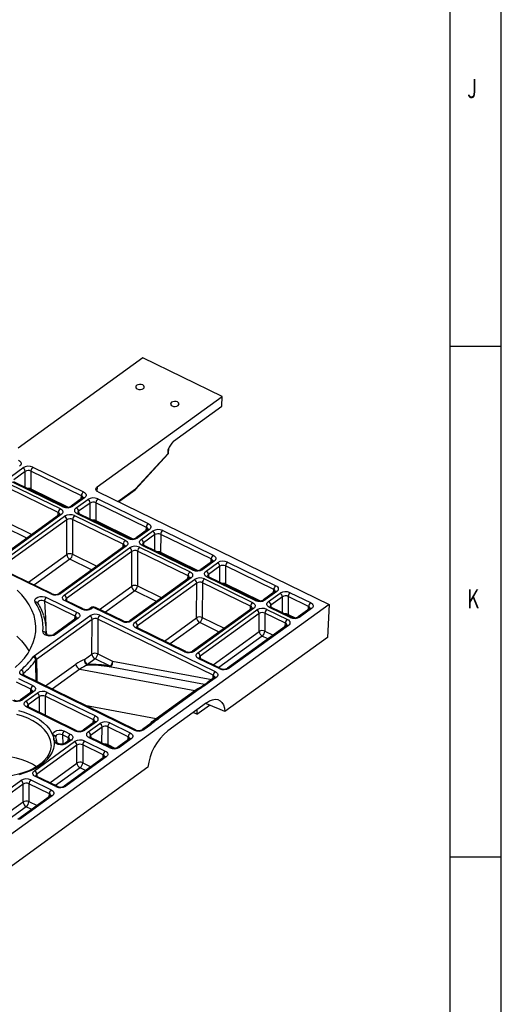
# Model space of a CAD drawing. Extents: x 5 to 836, y 5 to 589.
# Drawn here: x 789 to 836, y 83 to 179 of the extents above; entities that cross this region are included whole.
import ezdxf
from ezdxf.enums import TextEntityAlignment as Align

# ---------------------------------------------------------------- set-up
doc = ezdxf.new("R2010")
doc.units = 0
doc.layers.get('0').update_dxf_attribs({"linetype": 'CONTINUOUS'})

msp = doc.modelspace()

# ---------------------------------------------------------------- linework, layer by layer
at = {"color": 7, "linetype": 'CONTINUOUS'}
for p, q in [((836, 5), (836, 589)), ((831, 10), (831, 584)), ((836, 147), (831, 147)), ((800.8816, 145.8887), (788.6354, 137.0434)), ((808.6372, 142.1077), (800.8816, 145.8887)), ((796.391, 133.2624), (808.6372, 142.1077)), ((808.6047, 141.1528), (808.6372, 142.1077)), ((803.8768, 137.7378), (808.6047, 141.1528)), ((800.1561, 132.9984), (803.3336, 136.4565)), ((800.1654, 133.065), (803.3429, 136.5231)), ((803.3429, 136.5231), (803.3559, 136.908)), ((803.3967, 136.6107), (803.4096, 136.9919)), ((787.9826, 134.3128), (789.1094, 135.1266)), ((790.0938, 135.1811), (795.0457, 132.7669)), ((789.34, 134.7778), (788.2133, 133.964)), ((789.3344, 133.2104), (789.34, 134.7778)), ((789.9025, 134.809), (789.8963, 133.056)), ((794.8544, 132.3948), (789.9025, 134.809)), ((792.582, 130.7534), (787.6301, 133.1676)), ((787.8213, 133.5397), (792.7732, 131.1255)), ((793.0355, 131.315), (788.0836, 133.7291)), ((793.165, 131.3429), (788.2131, 133.7571)), ((796.391, 133.2624), (796.3677, 132.832)), ((789.8963, 133.056), (793.5349, 131.282)), ((794.969, 132.1848), (793.8423, 131.3709)), ((795.1467, 132.1833), (794.0199, 131.3695)), ((794.838, 132.0901), (794.8544, 132.3948)), ((796.4775, 132.7621), (819.1239, 121.7215)), ((798.4289, 131.8108), (800.1654, 133.065)), ((798.4834, 131.7842), (800.1199, 132.9662)), ((794.3422, 131.2123), (795.4689, 132.0262)), ((795.6996, 131.6774), (794.5728, 130.8636)), ((795.694, 130.11), (795.6996, 131.6774)), ((796.2621, 131.7085), (796.2558, 129.9555)), ((801.214, 129.2944), (796.2621, 131.7085)), ((796.4534, 132.0807), (801.4053, 129.6665)), ((792.6965, 130.5434), (786.2989, 125.9224)), ((792.8742, 130.5419), (786.4766, 125.921)), ((786.7988, 125.7639), (793.1965, 130.3848)), ((792.5655, 130.4488), (792.582, 130.7534)), ((794.1809, 130.4393), (799.1328, 128.0251)), ((799.3951, 128.2146), (794.4432, 130.6287)), ((799.5245, 128.2425), (794.5726, 130.6567)), ((794.5728, 130.8636), (794.5807, 130.6527)), ((793.4271, 130.036), (787.0295, 125.4151)), ((787.6179, 129.7595), (790.002, 128.5972)), ((793.4149, 126.6279), (793.4271, 130.036)), ((793.9896, 130.0672), (793.9774, 126.6591)), ((798.9415, 127.653), (793.9896, 130.0672)), ((796.2558, 129.9555), (799.8945, 128.1816)), ((801.1976, 128.9897), (801.214, 129.2944)), ((789.4891, 128.2267), (787.3628, 129.2633)), ((801.3286, 129.0844), (800.2018, 128.2705)), ((801.5063, 129.0829), (800.3795, 128.269)), ((800.7017, 128.1119), (801.8285, 128.9258)), ((802.0591, 128.577), (800.9324, 127.7631)), ((802.0535, 127.0096), (802.0591, 128.577)), ((802.6216, 128.6081), (802.6154, 126.8551)), ((807.5735, 126.194), (802.6216, 128.6081)), ((802.8129, 128.9802), (807.7648, 126.5661)), ((799.0561, 127.443), (792.6585, 122.822)), ((799.2338, 127.4415), (792.8361, 122.8205)), ((798.9251, 127.3483), (798.9415, 127.653)), ((805.7546, 125.1141), (800.8027, 127.5283)), ((805.8841, 125.1421), (800.9322, 127.5562)), ((800.9324, 127.7631), (800.9403, 127.5523)), ((789.6681, 123.9217), (793.4149, 126.6279)), ((793.1584, 122.6634), (799.556, 127.2844)), ((799.7866, 126.9356), (793.389, 122.3147)), ((793.9774, 126.6591), (796.3616, 125.4967)), ((799.7745, 123.5275), (799.7866, 126.9356)), ((800.3492, 126.9667), (800.337, 123.5586)), ((805.3011, 124.5526), (800.3492, 126.9667)), ((800.5404, 127.3388), (805.4923, 124.9247)), ((802.6154, 126.8551), (806.254, 125.0812)), ((793.7224, 126.1629), (790.2361, 123.6448)), ((795.8487, 125.1263), (793.7224, 126.1629)), ((807.6881, 125.9839), (806.5614, 125.1701)), ((807.8658, 125.9824), (806.7391, 125.1686)), ((807.0613, 125.0115), (808.1881, 125.8253)), ((808.4187, 125.4766), (807.2919, 124.6627)), ((807.5571, 125.8893), (807.5735, 126.194)), ((808.4131, 123.9091), (808.4187, 125.4766)), ((808.9812, 125.5077), (808.9749, 123.7547)), ((813.7004, 123.207), (808.9812, 125.5077)), ((809.1725, 125.8798), (813.8917, 123.5791)), ((791.8517, 122.7661), (786.8998, 125.1802)), ((791.9812, 122.794), (787.0293, 125.2082)), ((805.2846, 124.2479), (805.3011, 124.5526)), ((812.011, 122.1551), (807.2917, 124.4558)), ((807.2919, 124.6627), (807.2998, 124.4519)), ((796.6274, 121.2544), (799.7745, 123.5275)), ((805.4157, 124.3425), (799.6177, 120.1547)), ((805.5933, 124.3411), (799.7954, 120.1533)), ((800.1176, 119.9962), (805.9156, 124.184)), ((800.337, 123.5586), (802.7211, 122.3963)), ((806.1462, 123.8352), (800.3482, 119.6474)), ((806.134, 120.4271), (806.1462, 123.8352)), ((806.7087, 123.8663), (806.6965, 120.4582)), ((811.428, 121.5656), (806.7087, 123.8663)), ((806.9, 124.2384), (811.6192, 121.9377)), ((811.8815, 122.1271), (807.1623, 124.4279)), ((808.9749, 123.7547), (812.3809, 122.0942)), ((800.082, 123.0625), (797.1953, 120.9775)), ((802.2082, 122.0259), (800.082, 123.0625)), ((813.815, 122.9969), (812.6883, 122.1831)), ((813.9927, 122.9955), (812.8659, 122.1816)), ((813.1882, 122.0245), (814.3149, 122.8383)), ((813.684, 122.9023), (813.7004, 123.207)), ((815.2994, 122.8928), (817.3042, 121.9154)), ((819.1239, 121.7215), (772.6644, 88.1643)), ((790.5726, 121.8885), (790.5757, 121.8834)), ((790.5761, 121.8841), (790.5733, 121.8878)), ((794.2335, 120.5931), (791.2265, 122.0591)), ((791.4177, 122.4312), (794.4247, 120.9652)), ((794.8764, 121.2915), (793.2594, 122.0798)), ((795.0058, 121.3194), (793.3888, 122.1078)), ((793.389, 122.3147), (793.3969, 122.1038)), ((811.4115, 121.2609), (811.428, 121.5656)), ((814.5456, 122.4896), (813.4188, 121.6757)), ((813.4188, 121.6757), (813.4267, 121.4649)), ((814.54, 120.9221), (814.5456, 122.4896)), ((815.1081, 122.5207), (815.1018, 120.7677)), ((817.1129, 121.5433), (815.1081, 122.5207)), ((819.1239, 121.7215), (818.9496, 118.4905)), ((790.2152, 116.6907), (795.6659, 120.6276)), ((795.778, 121.4159), (795.6831, 121.3474)), ((795.9557, 121.4145), (795.8608, 121.3459)), ((798.811, 120.0988), (796.0963, 121.4222)), ((798.9404, 120.1267), (796.2257, 121.4502)), ((796.6503, 120.6821), (807.9618, 115.1675)), ((811.5425, 121.3555), (805.7446, 117.1677)), ((811.7202, 121.3541), (805.9223, 117.1663)), ((806.2445, 117.0092), (812.0425, 121.197)), ((812.2731, 120.8482), (806.4751, 116.6604)), ((812.2668, 119.0952), (812.2731, 120.8482)), ((812.8356, 120.8793), (812.8293, 119.1263)), ((814.8404, 119.9019), (812.8356, 120.8793)), ((813.0269, 121.2514), (815.0317, 120.2741)), ((815.294, 120.4635), (813.2892, 121.4409)), ((815.4234, 120.4914), (813.4186, 121.4688)), ((815.1018, 120.7677), (815.7934, 120.4306)), ((817.2275, 121.3333), (816.1007, 120.5195)), ((817.4051, 121.3318), (816.2784, 120.518)), ((817.0964, 121.2387), (817.1129, 121.5433)), ((795.8965, 120.2789), (790.4459, 116.3419)), ((794.348, 120.3831), (792.1466, 118.793)), ((794.5257, 120.3816), (792.3243, 118.7916)), ((794.217, 120.2885), (794.2335, 120.5931)), ((795.8843, 116.8708), (795.8965, 120.2789)), ((796.459, 120.31), (796.4468, 116.9019)), ((807.7705, 114.7954), (796.459, 120.31)), ((800.3482, 119.6474), (800.3561, 119.4365)), ((802.9869, 118.154), (806.134, 120.4271)), ((806.4415, 119.9621), (803.5549, 117.8771)), ((808.3351, 119.0389), (806.4415, 119.9621)), ((806.6965, 120.4582), (808.848, 119.4093)), ((814.955, 119.6919), (809.157, 115.5041)), ((815.1327, 119.6904), (809.3347, 115.5026)), ((814.824, 119.5973), (814.8404, 119.9019)), ((791.4055, 118.8046), (791.3936, 119.2979)), ((791.3979, 119.1176), (791.4161, 118.7977)), ((804.9378, 117.1118), (800.2186, 119.4125)), ((805.0673, 117.1397), (800.3481, 119.4405)), ((807.7493, 115.8322), (812.2668, 119.0952)), ((812.8293, 119.1263), (813.6309, 118.7355)), ((812.5743, 118.6301), (808.3172, 115.5553)), ((818.9496, 118.4905), (808.9036, 111.2344)), ((813.118, 118.3651), (812.5743, 118.6301)), ((795.1411, 116.334), (795.8843, 116.8708)), ((796.4468, 116.9019), (797.9062, 116.1904)), ((790.1145, 116.5925), (790.2152, 116.6907)), ((790.4459, 116.3419), (790.3883, 116.2858)), ((791.344, 113.7495), (794.3133, 115.8942)), ((796.1918, 116.4057), (795.4486, 115.8689)), ((797.6512, 115.6943), (796.1918, 116.4057)), ((797.9062, 116.1904), (807.6205, 114.3943)), ((808.3503, 115.4481), (806.3455, 116.4255)), ((808.4797, 115.4761), (806.4749, 116.4535)), ((806.4751, 116.6604), (806.483, 116.4495)), ((789.1745, 114.9903), (789.181, 114.8064)), ((794.7074, 115.3998), (791.988, 113.4356)), ((794.7074, 115.3998), (805.9733, 113.313)), ((806.9147, 113.8976), (797.5917, 115.6216)), ((789.8987, 113.4276), (788.4838, 114.1174)), ((788.6751, 114.4895), (790.09, 113.7997)), ((800.0179, 109.4297), (789.0637, 114.7702)), ((800.1473, 109.4577), (789.1931, 114.7981)), ((807.8851, 114.5854), (807.2391, 114.1188)), ((808.0627, 114.5839), (807.4167, 114.1173)), ((807.754, 114.4907), (807.7705, 114.7954)), ((790.0133, 113.2176), (788.8929, 112.4083)), ((790.191, 113.2161), (789.0706, 112.4068)), ((789.3928, 112.2497), (790.5132, 113.059)), ((789.8823, 113.123), (789.8987, 113.4276)), ((791.4977, 113.1135), (796.2169, 110.8127)), ((802.1858, 110.5774), (805.9733, 113.313)), ((806.2016, 113.4262), (802.4142, 110.6906)), ((806.3793, 113.4247), (802.5919, 110.6891)), ((805.9733, 113.313), (806.3289, 113.5401)), ((790.7439, 112.7102), (789.6234, 111.9009)), ((790.7383, 111.1504), (790.7439, 112.7102)), ((791.3064, 112.7414), (791.2997, 110.8767)), ((796.0256, 110.4406), (791.3064, 112.7414)), ((807.0976, 112.0964), (803.3101, 109.3607)), ((794.213, 109.3654), (789.4938, 111.6661)), ((794.3425, 109.3933), (789.6232, 111.694)), ((789.6234, 111.9009), (789.6313, 111.6901)), ((795.1942, 111.8724), (802.1858, 110.5774)), ((806.1509, 110.9732), (805.7877, 111.1503)), ((806.1509, 110.9732), (807.41, 111.8826)), ((806.1663, 111.4237), (806.1509, 110.9732)), ((796.1402, 110.2306), (795.0198, 109.4213)), ((796.3179, 110.2291), (795.1974, 109.4198)), ((795.5197, 109.2627), (796.6401, 110.072)), ((796.0092, 110.136), (796.0256, 110.4406)), ((797.6246, 110.1265), (799.6293, 109.1491)), ((793.1769, 109.3241), (793.7614, 109.0391)), ((796.8707, 109.7232), (795.7503, 108.914)), ((796.8652, 108.1634), (796.8707, 109.7232)), ((797.4333, 109.7544), (797.427, 108.0014)), ((799.4381, 108.777), (797.4333, 109.7544)), ((801.4706, 109.9523), (800.8246, 109.4857)), ((801.6483, 109.9508), (801.0023, 109.4842)), ((790.2425, 105.4511), (794.1846, 108.2984)), ((792.3326, 108.7778), (792.331, 108.7824)), ((793.5701, 108.667), (792.9856, 108.952)), ((792.9856, 108.952), (793.0216, 108.0585)), ((793.6847, 108.457), (793.2426, 108.1377)), ((793.8623, 108.4555), (793.4203, 108.1362)), ((793.5536, 108.3624), (793.5701, 108.667)), ((795.169, 108.3529), (797.1738, 107.3755)), ((797.6255, 107.7017), (795.6207, 108.6791)), ((797.7549, 107.7297), (795.7501, 108.707)), ((795.7503, 108.914), (795.7582, 108.7031)), ((799.5526, 108.567), (798.4322, 107.7577)), ((799.7303, 108.5655), (798.6099, 107.7562)), ((799.4216, 108.4723), (799.4381, 108.777)), ((794.4152, 107.9496), (790.4731, 105.1023)), ((794.4089, 106.1966), (794.4152, 107.9496)), ((794.9777, 107.9808), (794.9715, 106.2277)), ((796.9825, 107.0034), (794.9777, 107.9808)), ((797.427, 108.0014), (798.1097, 107.6685)), ((791.7473, 104.2741), (794.4089, 106.1966)), ((797.0971, 106.7933), (793.155, 103.946)), ((797.2748, 106.7919), (793.3327, 103.9445)), ((794.9715, 106.2277), (795.773, 105.837)), ((796.9661, 106.6987), (796.9825, 107.0034)), ((801.3531, 105.7808), (772.6223, 85.0288)), ((794.7164, 105.7316), (792.3152, 103.9972)), ((795.2601, 105.4665), (794.7164, 105.7316)), ((785.6912, 102.1637), (788.9074, 104.4867)), ((789.8918, 104.5412), (791.8966, 103.5638)), ((792.3483, 103.8901), (790.3435, 104.8674)), ((792.4777, 103.918), (790.4729, 104.8954)), ((790.4731, 105.1023), (790.481, 104.8914)), ((789.138, 104.138), (785.9218, 101.815)), ((789.1317, 102.385), (789.138, 104.138)), ((789.7005, 104.1691), (789.6943, 102.4161)), ((791.7053, 103.1917), (789.7005, 104.1691)), ((787.196, 100.9868), (789.1317, 102.385)), ((791.8199, 102.9817), (788.6037, 100.6587)), ((791.9976, 102.9802), (788.7814, 100.6572)), ((789.6943, 102.4161), (790.4958, 102.0253)), ((791.6889, 102.8871), (791.7053, 103.1917)), ((789.4392, 101.9199), (787.764, 100.7099)), ((789.9829, 101.6549), (789.4392, 101.9199)), ((831, 97), (836, 97))]:
    msp.add_line(p, q, dxfattribs=at)
for points in [[(800.8565, 143.2434), (800.7116, 143.2896), (800.5485, 143.2996), (800.3919, 143.2719), (800.2656, 143.2107), (800.189, 143.1253), (800.1736, 143.0288), (800.2218, 142.9357), (800.3262, 142.8604), (800.4711, 142.8142), (800.6342, 142.8042), (800.7908, 142.8319), (800.9171, 142.8931), (800.9938, 142.9784), (801.0092, 143.075), (800.9609, 143.168), (800.8565, 143.2434)], [(804.2689, 141.5797), (804.1241, 141.6259), (803.9609, 141.6359), (803.8043, 141.6082), (803.6781, 141.547), (803.6014, 141.4617), (803.586, 141.3651), (803.6342, 141.2721), (803.7387, 141.1967), (803.8835, 141.1505), (804.0467, 141.1405), (804.2033, 141.1682), (804.3295, 141.2294), (804.4062, 141.3148), (804.4216, 141.4114), (804.3734, 141.5044), (804.2689, 141.5797)], [(803.4164, 136.9915), (803.4191, 137.0573), (803.4332, 137.0888)], [(788.6862, 135.8673), (788.7836, 135.8096), (788.8603, 135.7418), (788.9133, 135.6666), (788.9406, 135.5868), (788.9411, 135.5056), (788.9149, 135.426), (788.8629, 135.3511), (788.7871, 135.2837)], [(796.4775, 132.7621), (796.394, 132.8116), (796.3283, 132.8697), (796.2828, 132.9342), (796.2594, 133.0026), (796.259, 133.0722), (796.2814, 133.1405), (796.326, 133.2047), (796.391, 133.2624)], [(789.8805, 132.9442), (789.8898, 132.99), (789.8963, 133.056)], [(795.0027, 132.2144), (795.0027, 132.2161), (794.969, 132.1848)], [(795.0457, 132.7669), (795.1431, 132.7092), (795.2198, 132.6414), (795.2728, 132.5662), (795.3001, 132.4864), (795.3007, 132.4051), (795.2745, 132.3255), (795.2225, 132.2506), (795.1467, 132.1833)], [(794.4432, 130.6287), (794.3458, 130.6865), (794.2691, 130.7543), (794.2161, 130.8295), (794.1888, 130.9093), (794.1882, 130.9905), (794.2144, 131.0701), (794.2664, 131.145), (794.3422, 131.2123)], [(792.7302, 130.573), (792.7302, 130.5747), (792.6965, 130.5434)], [(792.7732, 131.1255), (792.8707, 131.0678), (792.9473, 131), (793.0003, 130.9248), (793.0277, 130.845), (793.0282, 130.7638), (793.002, 130.6842), (792.95, 130.6092), (792.8742, 130.5419)], [(796.2401, 129.8438), (796.2494, 129.8896), (796.2558, 129.9555)], [(801.4053, 129.6665), (801.5027, 129.6087), (801.5794, 129.541), (801.6324, 129.4657), (801.6597, 129.386), (801.6602, 129.3047), (801.634, 129.2251), (801.582, 129.1502), (801.5063, 129.0829)], [(801.3622, 129.114), (801.3623, 129.1157), (801.3286, 129.0844)], [(799.0897, 127.4726), (799.0898, 127.4743), (799.0561, 127.443)], [(799.1328, 128.0251), (799.2302, 127.9674), (799.3069, 127.8996), (799.3599, 127.8243), (799.3872, 127.7446), (799.3878, 127.6633), (799.3615, 127.5837), (799.3095, 127.5088), (799.2338, 127.4415)], [(800.8027, 127.5283), (800.7053, 127.5861), (800.6286, 127.6538), (800.5756, 127.7291), (800.5483, 127.8088), (800.5478, 127.8901), (800.574, 127.9697), (800.626, 128.0446), (800.7017, 128.1119)], [(802.5996, 126.7433), (802.6089, 126.7891), (802.6154, 126.8551)], [(807.7648, 126.5661), (807.8622, 126.5083), (807.9389, 126.4405), (807.9919, 126.3653), (808.0192, 126.2855), (808.0198, 126.2043), (807.9936, 126.1247), (807.9416, 126.0498), (807.8658, 125.9824)], [(807.7218, 126.0136), (807.7218, 126.0152), (807.6881, 125.9839)], [(805.4923, 124.9247), (805.5898, 124.8669), (805.6664, 124.7991), (805.7195, 124.7239), (805.7468, 124.6442), (805.7473, 124.5629), (805.7211, 124.4833), (805.6691, 124.4084), (805.5933, 124.3411)], [(807.1623, 124.4279), (807.0649, 124.4856), (806.9882, 124.5534), (806.9352, 124.6286), (806.9079, 124.7084), (806.9073, 124.7896), (806.9335, 124.8693), (806.9855, 124.9442), (807.0613, 125.0115)], [(805.4493, 124.3722), (805.4493, 124.3739), (805.4157, 124.3425)], [(808.9592, 123.6429), (808.9685, 123.6887), (808.9749, 123.7547)], [(813.8917, 123.5791), (813.9891, 123.5213), (814.0658, 123.4535), (814.1188, 123.3783), (814.1461, 123.2985), (814.1467, 123.2173), (814.1205, 123.1377), (814.0685, 123.0628), (813.9927, 122.9955)], [(788.3504, 115.5719), (788.8341, 116.0209), (789.2565, 116.4913), (789.6151, 116.9802), (789.9074, 117.4846), (790.1319, 118.0015), (790.287, 118.5275), (790.3719, 119.0595), (790.386, 119.5942), (790.3291, 120.1283), (790.2018, 120.6584), (790.0047, 121.1814), (789.7391, 121.694), (789.4066, 122.1931), (789.0093, 122.6755), (788.5495, 123.1383)], [(790.3208, 121.9703), (790.2761, 122.1081), (790.3109, 122.2464), (790.421, 122.3693), (790.5934, 122.4626), (790.8082, 122.5164), (791.0416, 122.525), (791.2682, 122.4873), (791.4177, 122.4312)], [(793.2594, 122.0798), (793.162, 122.1376), (793.0853, 122.2054), (793.0323, 122.2806), (793.005, 122.3603), (793.0044, 122.4416), (793.0306, 122.5212), (793.0826, 122.5961), (793.1584, 122.6634)], [(813.8487, 123.0266), (813.8487, 123.0282), (813.815, 122.9969)], [(791.2265, 122.0591), (791.1407, 122.0971), (791.0108, 122.1252), (790.8771, 122.1248), (790.7543, 122.0959), (790.6558, 122.0415), (790.5931, 121.9675), (790.5736, 121.8822), (790.5751, 121.8773)], [(791.2265, 122.0591), (791.3245, 120.4072), (791.3673, 119.6552)], [(811.6192, 121.9377), (811.7166, 121.8799), (811.7933, 121.8121), (811.8463, 121.7369), (811.8737, 121.6572), (811.8742, 121.5759), (811.848, 121.4963), (811.796, 121.4214), (811.7202, 121.3541)], [(813.2892, 121.4409), (813.1918, 121.4986), (813.1151, 121.5664), (813.0621, 121.6416), (813.0348, 121.7214), (813.0342, 121.8027), (813.0604, 121.8823), (813.1124, 121.9572), (813.1882, 122.0245)], [(817.3042, 121.9154), (817.4016, 121.8577), (817.4783, 121.7899), (817.5313, 121.7147), (817.5586, 121.6349), (817.5591, 121.5537), (817.5329, 121.4741), (817.4809, 121.3991), (817.4051, 121.3318)], [(794.4247, 120.9652), (794.5221, 120.9075), (794.5988, 120.8397), (794.6518, 120.7645), (794.6791, 120.6847), (794.6797, 120.6035), (794.6535, 120.5239), (794.6015, 120.449), (794.5257, 120.3816)], [(811.5762, 121.3852), (811.5762, 121.3869), (811.5425, 121.3555)], [(815.0861, 120.6559), (815.0954, 120.7017), (815.1018, 120.7677)], [(817.2611, 121.3629), (817.2611, 121.3646), (817.2275, 121.3333)], [(794.3817, 120.4127), (794.3817, 120.4144), (794.348, 120.3831)], [(800.2186, 119.4125), (800.1212, 119.4703), (800.0445, 119.5381), (799.9915, 119.6133), (799.9642, 119.6931), (799.9636, 119.7743), (799.9899, 119.8539), (800.0419, 119.9288), (800.1176, 119.9962)], [(814.9886, 119.7215), (814.9887, 119.7232), (814.955, 119.6919)], [(815.0317, 120.2741), (815.1291, 120.2163), (815.2058, 120.1485), (815.2588, 120.0733), (815.2861, 119.9935), (815.2866, 119.9123), (815.2604, 119.8327), (815.2084, 119.7578), (815.1327, 119.6904)], [(792.3243, 118.7916), (792.1468, 118.7005), (791.9278, 118.6496), (791.6927, 118.6449), (791.4682, 118.6865), (791.2793, 118.7696), (791.1467, 118.8848), (791.0852, 119.0195), (791.0827, 119.08)], [(792.1421, 118.7924), (792.1137, 118.7724), (792.0183, 118.7328), (791.8852, 118.7052), (791.7299, 118.7011), (791.5798, 118.7245), (791.4623, 118.7678), (791.401, 118.8075), (791.3781, 118.8322), (791.3785, 118.8298)], [(788.5118, 118.6264), (788.9715, 118.1636), (789.3689, 117.6812), (789.7014, 117.1821), (789.721, 117.1486)], [(806.3455, 116.4255), (806.2481, 116.4833), (806.1714, 116.5511), (806.1184, 116.6263), (806.0911, 116.7061), (806.0905, 116.7873), (806.1168, 116.8669), (806.1687, 116.9418), (806.2445, 117.0092)], [(790.4292, 114.1955), (790.3954, 115.9244), (790.3883, 116.2858)], [(790.4459, 116.3419), (790.4789, 114.6517), (790.4883, 114.1667)], [(797.5917, 115.6216), (797.6603, 115.6272), (797.7286, 115.6596), (797.7917, 115.7164), (797.8454, 115.7939), (797.8859, 115.8867), (797.9104, 115.9883), (797.9174, 116.092), (797.9062, 116.1904)], [(789.0637, 114.7702), (788.9089, 114.8757), (788.8214, 115.0054), (788.811, 115.1445), (788.8789, 115.2773), (788.9298, 115.3281)], [(789.1946, 114.7983), (789.1298, 114.837), (789.1021, 114.8653), (789.1024, 114.8632)], [(807.9618, 115.1675), (808.0592, 115.1098), (808.1358, 115.042), (808.1889, 114.9667), (808.2162, 114.887), (808.2167, 114.8057), (808.1905, 114.7261), (808.1385, 114.6512), (808.0627, 114.5839)], [(807.9187, 114.615), (807.9187, 114.6167), (807.8851, 114.5854)], [(790.0469, 113.2472), (790.047, 113.2489), (790.0133, 113.2176)], [(790.09, 113.7997), (790.1874, 113.742), (790.2641, 113.6742), (790.3171, 113.599), (790.3444, 113.5192), (790.345, 113.438), (790.3188, 113.3584), (790.2668, 113.2834), (790.191, 113.2161)], [(789.4938, 111.6661), (789.3964, 111.7238), (789.3197, 111.7916), (789.2667, 111.8669), (789.2394, 111.9466), (789.2388, 112.0279), (789.265, 112.1075), (789.317, 112.1824), (789.3928, 112.2497)], [(807.0976, 112.0964), (807.4017, 112.2841), (807.6957, 112.4014), (807.9717, 112.4452), (808.2227, 112.4143), (808.4421, 112.3096), (808.624, 112.1339), (808.7638, 111.8916), (808.8578, 111.5891), (808.9036, 111.2344)], [(791.8796, 107.9088), (791.8771, 108.0345), (791.822, 108.4053), (791.6959, 108.7704), (791.5005, 109.1249), (791.2383, 109.4644), (790.9128, 109.7842), (790.5282, 110.0803), (790.0896, 110.3488), (789.6025, 110.5863), (789.0735, 110.7895), (788.5093, 110.956)], [(788.681, 111.3471), (789.2528, 111.175), (789.7897, 110.9669), (790.2853, 110.7253), (790.7336, 110.4531), (791.1289, 110.1537), (791.4667, 109.8305), (791.7427, 109.4877), (791.9537, 109.1293), (792.0971, 108.7596), (792.171, 108.3833), (792.1747, 108.0048), (792.1081, 107.6287), (791.9719, 107.2597), (791.7679, 106.9021), (791.4986, 106.5604), (791.1671, 106.2386), (790.7775, 105.9407), (790.3346, 105.6703), (789.8437, 105.4306), (789.3108, 105.2247), (788.7423, 105.0549)], [(796.1738, 110.2602), (796.1739, 110.2619), (796.1402, 110.2306)], [(796.2169, 110.8127), (796.3143, 110.755), (796.391, 110.6872), (796.444, 110.612), (796.4713, 110.5322), (796.4719, 110.451), (796.4456, 110.3714), (796.3936, 110.2965), (796.3179, 110.2291)], [(802.4196, 110.6882), (802.085, 110.4389), (801.6501, 110.0876), (801.4662, 109.9557)], [(801.6078, 110.0829), (801.7908, 110.2561), (802.1858, 110.5774)], [(792.052, 108.9191), (792.0403, 109.0586), (792.1073, 109.1922), (792.2452, 109.3044), (792.438, 109.3825), (792.6639, 109.4182), (792.8979, 109.4074), (793.1139, 109.3515), (793.1769, 109.3241)], [(793.7614, 109.0391), (793.8588, 108.9814), (793.9355, 108.9136), (793.9885, 108.8384), (794.0158, 108.7586), (794.0163, 108.6774), (793.9901, 108.5978), (793.9381, 108.5228), (793.8623, 108.4555)], [(795.6207, 108.6791), (795.5233, 108.7369), (795.4466, 108.8046), (795.3936, 108.8799), (795.3663, 108.9596), (795.3657, 109.0409), (795.3919, 109.1205), (795.4439, 109.1954), (795.5197, 109.2627)], [(799.6293, 109.1491), (799.7268, 109.0913), (799.8034, 109.0236), (799.8564, 108.9483), (799.8838, 108.8686), (799.8843, 108.7873), (799.8581, 108.7077), (799.8061, 108.6328), (799.7303, 108.5655)], [(793.4203, 108.1362), (793.2431, 108.0453), (793.0244, 107.9945), (792.7894, 107.9897), (792.5648, 108.0313), (792.3757, 108.1143), (792.2428, 108.2296), (792.1791, 108.3798)], [(792.4756, 108.1683), (792.4439, 108.3833), (792.331, 108.7823)], [(792.9856, 108.952), (792.9495, 108.9697), (792.8258, 109.0072), (792.692, 109.0172), (792.5628, 108.9988), (792.4527, 108.9537), (792.374, 108.8871), (792.3359, 108.8062), (792.3388, 108.7705)], [(793.2381, 108.1371), (793.2061, 108.1151), (793.1096, 108.0761), (792.9757, 108.0494), (792.8202, 108.0464), (792.6707, 108.0708), (792.5548, 108.1146), (792.4951, 108.1541), (792.4739, 108.1774), (792.4744, 108.175)], [(793.7183, 108.4866), (793.7183, 108.4883), (793.6847, 108.457)], [(799.5863, 108.5966), (799.5863, 108.5983), (799.5526, 108.567)], [(791.8721, 107.91), (791.8662, 107.7161), (791.793, 107.3862), (791.6572, 107.0622), (791.4616, 106.7492), (791.2093, 106.4506), (790.9031, 106.1686), (790.546, 105.9062), (790.1412, 105.6662), (789.6931, 105.4515), (789.2066, 105.2651), (788.6871, 105.1094), (788.1405, 104.9864), (787.5731, 104.8979), (786.9916, 104.845), (786.4029, 104.8286), (785.8137, 104.8488), (785.2312, 104.9054), (784.6622, 104.9976), (784.1134, 105.1243), (783.5913, 105.2836), (783.102, 105.4734), (782.8501, 105.5892)], [(797.1738, 107.3755), (797.2712, 107.3177), (797.3479, 107.2499), (797.4009, 107.1747), (797.4282, 107.095), (797.4288, 107.0137), (797.4025, 106.9341), (797.3506, 106.8592), (797.2748, 106.7919)], [(797.4129, 107.8964), (797.4205, 107.9354), (797.427, 108.0014)], [(790.4421, 105.8442), (790.0539, 106.0786), (789.5668, 106.3161), (789.0378, 106.5193), (788.4736, 106.6857), (787.8817, 106.8131), (787.2697, 106.8999), (786.6457, 106.9448), (786.0177, 106.9474), (785.394, 106.9076), (784.7827, 106.8258), (784.1918, 106.7032), (783.6289, 106.5414), (783.1013, 106.3425), (782.6161, 106.109), (782.2812, 105.9114)], [(797.1307, 106.823), (797.1308, 106.8247), (797.0971, 106.7933)], [(790.3435, 104.8674), (790.2461, 104.9252), (790.1694, 104.993), (790.1164, 105.0682), (790.0891, 105.148), (790.0885, 105.2292), (790.1147, 105.3088), (790.1667, 105.3837), (790.2425, 105.4511)], [(791.8966, 103.5638), (791.994, 103.5061), (792.0707, 103.4383), (792.1237, 103.3631), (792.151, 103.2833), (792.1516, 103.2021), (792.1254, 103.1224), (792.0734, 103.0475), (791.9976, 102.9802)], [(791.8535, 103.0113), (791.8536, 103.013), (791.8199, 102.9817)]]:
    msp.add_lwpolyline(points, dxfattribs=at)
for centre, radius, start, end in [((805.3835, 136.2137), 2.1431, 134.669389, 161.095726), ((803.1568, 136.6189), 0.24, 317.422198, 358.053499), ((803.2763, 136.4985), 0.071, 323.766639, 20.334632), ((803.2834, 136.62), 0.1136, 301.530095, 355.33792), ((803.2975, 137.0047), 0.1129, 301.161335, 353.049385), ((789.6522, 134.2389), 1.0405, 64.888556, 121.445491), ((788.912, 134.7455), 0.4292, 4.322776, 62.624521), ((790.4214, 134.7775), 0.5198, 129.064468, 176.527437), ((789.649, 134.2921), 0.5757, 63.87016, 122.463886), ((789.6433, 132.4623), 0.6453, 66.921562, 97.672862), ((795.3733, 132.3633), 0.5198, 129.064468, 176.527437), ((794.7868, 132.1902), 0.2155, 3.885269, 71.70986), ((795.0566, 132.036), 0.1726, 58.545054, 120.497281), ((796.0118, 131.1385), 1.0405, 64.888556, 121.445491), ((800.0446, 133.0608), 0.1209, 308.540853, 1.995751), ((799.9794, 133.1608), 0.24, 305.840191, 317.422198), ((800.0989, 133.0404), 0.071, 323.766639, 20.334632), ((793.4771, 132.2572), 1.0405, 244.888556, 301.445491), ((793.124, 131.2196), 0.1301, 72.067975, 132.842986), ((793.4773, 131.9937), 0.7219, 244.3638, 300.371614), ((793.9295, 131.2209), 0.1739, 58.667273, 118.987282), ((794.1448, 130.8312), 0.4292, 4.322776, 62.624521), ((795.2716, 131.6451), 0.4292, 4.322776, 62.624521), ((796.0086, 131.1917), 0.5757, 63.87016, 122.463886), ((796.781, 131.6771), 0.5198, 129.064468, 176.527437), ((793.1008, 130.7219), 0.5198, 129.064468, 176.527437), ((792.5143, 130.5488), 0.2155, 3.885269, 71.70986), ((792.7841, 130.3947), 0.1726, 58.545054, 120.497281), ((793.7393, 129.4971), 1.0405, 64.888556, 121.445491), ((792.9991, 130.0037), 0.4292, 4.322776, 62.624521), ((794.5085, 130.0357), 0.5198, 129.064468, 176.527437), ((794.5314, 130.5338), 0.1296, 71.45547, 132.912952), ((794.6588, 130.8694), 0.2295, 219.858599, 247.951486), ((794.6625, 130.7081), 0.1795, 119.980215, 178.651198), ((793.7361, 129.5503), 0.5757, 63.87016, 122.463886), ((796.0029, 129.3618), 0.6453, 66.921562, 97.672862), ((801.7329, 129.2629), 0.5198, 129.064468, 176.527437), ((801.1464, 129.0898), 0.2155, 3.885269, 71.70986), ((801.4162, 128.9356), 0.1726, 58.545054, 120.497281), ((802.3713, 128.038), 1.0405, 64.888556, 121.445491), ((801.6312, 128.5446), 0.4292, 4.322776, 62.624521), ((802.3681, 128.0913), 0.5757, 63.87016, 122.463886), ((803.1405, 128.5766), 0.5198, 129.064468, 176.527437), ((799.4604, 127.6215), 0.5198, 129.064468, 176.527437), ((798.8739, 127.4484), 0.2155, 3.885269, 71.70986), ((799.1437, 127.2942), 0.1726, 58.545054, 120.497281), ((799.8367, 129.1568), 1.0405, 244.888556, 301.445491), ((799.4836, 128.1192), 0.1301, 72.067975, 132.842986), ((799.8368, 128.8933), 0.7219, 244.3638, 300.371614), ((800.0989, 126.3967), 1.0405, 64.888556, 121.445491), ((800.2891, 128.1205), 0.1739, 58.667273, 118.987282), ((800.5044, 127.7308), 0.4292, 4.322776, 62.624521), ((800.891, 127.4334), 0.1296, 71.45547, 132.912952), ((801.0183, 127.769), 0.2295, 219.858599, 247.951486), ((801.0221, 127.6076), 0.1795, 119.980215, 178.651198), ((793.7268, 126.0893), 0.6224, 66.257421, 120.076626), ((793.9855, 126.6711), 0.5723, 184.322776, 242.624521), ((793.2856, 126.701), 0.6931, 309.064468, 356.527437), ((799.3587, 126.9033), 0.4292, 4.322776, 62.624521), ((800.0956, 126.4499), 0.5757, 63.87016, 122.463886), ((800.868, 126.9352), 0.5198, 129.064468, 176.527437), ((802.3624, 126.2614), 0.6453, 66.921562, 97.672862), ((808.0924, 126.1625), 0.5198, 129.064468, 176.527437), ((807.5059, 125.9893), 0.2155, 3.885269, 71.70986), ((807.7757, 125.8352), 0.1726, 58.545054, 120.497281), ((808.7309, 124.9376), 1.0405, 64.888556, 121.445491), ((807.9907, 125.4442), 0.4292, 4.322776, 62.624521), ((808.7277, 124.9909), 0.5757, 63.87016, 122.463886), ((809.5001, 125.4762), 0.5198, 129.064468, 176.527437), ((805.8199, 124.5211), 0.5198, 129.064468, 176.527437), ((805.2334, 124.348), 0.2155, 3.885269, 71.70986), ((806.1962, 126.0563), 1.0405, 244.888556, 301.445491), ((805.8431, 125.0187), 0.1301, 72.067975, 132.842986), ((806.1964, 125.7929), 0.7219, 244.3638, 300.371614), ((806.6486, 125.0201), 0.1739, 58.667273, 118.987282), ((806.864, 124.6304), 0.4292, 4.322776, 62.624521), ((807.2505, 124.333), 0.1296, 71.45547, 132.912952), ((807.3779, 124.6685), 0.2295, 219.858599, 247.951486), ((807.3816, 124.5072), 0.1795, 119.980215, 178.651198), ((800.0864, 122.9889), 0.6224, 66.257421, 120.076626), ((800.3451, 123.5706), 0.5723, 184.322776, 242.624521), ((799.6452, 123.6006), 0.6931, 309.064468, 356.527437), ((805.5033, 124.1986), 0.1685, 57.707305, 121.33503), ((806.4584, 123.2962), 1.0405, 64.888556, 121.445491), ((805.7182, 123.8028), 0.4292, 4.322776, 62.624521), ((806.4552, 123.3495), 0.5757, 63.87016, 122.463886), ((807.2276, 123.8348), 0.5198, 129.064468, 176.527437), ((808.722, 123.161), 0.6453, 66.921562, 97.672862), ((814.2193, 123.1755), 0.5198, 129.064468, 176.527437), ((792.2933, 123.7083), 1.0405, 244.888556, 301.445491), ((791.9402, 122.6707), 0.1301, 72.067975, 132.842986), ((792.2935, 123.4448), 0.7219, 244.3638, 300.371614), ((792.7457, 122.672), 0.1739, 58.667273, 118.987282), ((792.961, 122.2823), 0.4292, 4.322776, 62.624521), ((813.6328, 123.0024), 0.2155, 3.885269, 71.70986), ((813.9026, 122.8482), 0.1726, 58.545054, 120.497281), ((814.8578, 121.9506), 1.0405, 64.888556, 121.445491), ((814.1176, 122.4572), 0.4292, 4.322776, 62.624521), ((814.8546, 122.0039), 0.5757, 63.87016, 122.463886), ((815.627, 122.4892), 0.5198, 129.064468, 176.527437), ((790.3884, 121.7499), 0.2305, 36.946582, 107.054733), ((786.4207, 119.3966), 4.6727, 356.113823, 33.421061), ((786.4452, 119.1827), 4.9352, 17.622901, 33.248518), ((791.7453, 122.0276), 0.5198, 129.064468, 176.527437), ((793.3476, 121.9849), 0.1296, 71.45547, 132.912952), ((793.475, 122.3205), 0.2295, 219.858599, 247.951486), ((793.4787, 122.1591), 0.1795, 119.980215, 178.651198), ((811.9468, 121.5341), 0.5198, 129.064468, 176.527437), ((811.3603, 121.361), 0.2155, 3.885269, 71.70986), ((812.3231, 123.0693), 1.0405, 244.888556, 301.445491), ((811.9699, 122.0319), 0.1299, 71.833552, 132.86982), ((812.3233, 122.8059), 0.7219, 244.3638, 300.371614), ((812.7755, 122.0331), 0.1739, 58.667273, 118.987282), ((812.9908, 121.6434), 0.4292, 4.322776, 62.624521), ((813.5085, 121.5202), 0.1795, 119.980215, 178.651198), ((817.6317, 121.5118), 0.5198, 129.064468, 176.527437), ((786.8976, 119.1895), 4.4967, 355.469749, 18.569023), ((794.7523, 120.5616), 0.5198, 129.064468, 176.527437), ((795.318, 122.2337), 1.0405, 244.888556, 301.445491), ((794.9649, 121.1961), 0.1301, 72.067975, 132.842986), ((795.3182, 121.9702), 0.7219, 244.3638, 300.371614), ((796.2087, 119.7399), 1.0405, 64.888556, 121.445491), ((795.4685, 120.2465), 0.4292, 4.322776, 62.624521), ((795.7704, 121.1974), 0.1739, 58.667273, 118.987282), ((796.0312, 121.0499), 0.4451, 64.079992, 124.66735), ((795.8656, 121.2672), 0.1726, 58.545054, 120.497281), ((796.0332, 121.2876), 0.1486, 64.888556, 121.445491), ((796.1845, 121.3273), 0.1296, 71.45547, 132.912952), ((796.9779, 120.2785), 0.5198, 129.064468, 176.527437), ((811.6301, 121.2068), 0.1726, 58.545054, 120.497281), ((812.5853, 120.3092), 1.0405, 64.888556, 121.445491), ((811.8451, 120.8158), 0.4292, 4.322776, 62.624521), ((812.5821, 120.3625), 0.5757, 63.87016, 122.463886), ((813.3545, 120.8478), 0.5198, 129.064468, 176.527437), ((813.3774, 121.346), 0.1296, 71.45547, 132.912952), ((813.5048, 121.6815), 0.2295, 219.858599, 247.951486), ((814.8489, 120.174), 0.6453, 66.921562, 97.672862), ((817.0453, 121.3387), 0.2155, 3.885269, 71.70986), ((817.3151, 121.1846), 0.1726, 58.545054, 120.497281), ((794.1658, 120.3885), 0.2155, 3.885269, 71.70986), ((794.4356, 120.2344), 0.1726, 58.545054, 120.497281), ((796.2055, 119.7932), 0.5757, 63.87016, 122.463886), ((799.2525, 121.041), 1.0405, 244.888556, 301.445491), ((798.8994, 120.0034), 0.1301, 72.067975, 132.842986), ((799.2527, 120.7775), 0.7219, 244.3638, 300.371614), ((799.7051, 120.0096), 0.1697, 57.845776, 119.791611), ((799.9203, 119.615), 0.4292, 4.322776, 62.624521), ((800.438, 119.4919), 0.1795, 119.980215, 178.651198), ((806.4459, 119.8885), 0.6224, 66.257421, 120.076626), ((806.7046, 120.4702), 0.5723, 184.322776, 242.624521), ((806.0047, 120.5002), 0.6931, 309.064468, 356.527437), ((815.3593, 119.8704), 0.5198, 129.064468, 176.527437), ((814.7728, 119.6973), 0.2155, 3.885269, 71.70986), ((815.0426, 119.5432), 0.1726, 58.545054, 120.497281), ((815.7356, 121.4057), 1.0405, 244.888556, 301.445491), ((815.3824, 120.3681), 0.1301, 72.067975, 132.842986), ((815.7357, 121.1423), 0.7219, 244.3638, 300.371614), ((816.188, 120.3694), 0.1739, 58.667273, 118.987282), ((791.0972, 118.7945), 0.2859, 8.025036, 92.909086), ((792.2346, 118.6456), 0.1714, 58.421708, 122.054031), ((800.3068, 119.3176), 0.1296, 71.45547, 132.912952), ((800.4342, 119.6532), 0.2295, 219.858599, 247.951486), ((812.5787, 118.5566), 0.6224, 66.257421, 120.076626), ((812.8374, 119.1383), 0.5723, 184.322776, 242.624521), ((812.1375, 119.1683), 0.6931, 309.064468, 356.527437), ((796.1962, 116.3322), 0.6224, 66.257421, 120.076626), ((796.4549, 116.9139), 0.5723, 184.322776, 242.624521), ((795.755, 116.9439), 0.6931, 309.064468, 356.527437), ((805.3794, 118.054), 1.0405, 244.888556, 301.445491), ((805.0262, 117.0166), 0.1299, 71.833552, 132.86982), ((805.3796, 117.7905), 0.7219, 244.3638, 300.371614), ((805.8318, 117.0177), 0.1739, 58.667273, 118.987282), ((806.0472, 116.628), 0.4292, 4.322776, 62.624521), ((784.2429, 120.9066), 7.2861, 310.036434, 323.694209), ((784.3724, 120.7058), 7.4651, 310.036434, 323.694209), ((790.0339, 116.245), 0.3568, 6.575044, 76.936132), ((790.0179, 116.3096), 0.4292, 4.322776, 62.624521), ((796.1736, 113.391), 3.1188, 109.333092, 126.618707), ((794.8612, 115.9267), 0.5488, 183.386559, 253.735287), ((796.4282, 113.0856), 2.8839, 109.580992, 126.632946), ((795.5868, 116.2405), 0.4554, 168.163467, 254.054602), ((795.7117, 116.3771), 0.5723, 184.322776, 242.624521), ((795.682, 104.8381), 11.0333, 79.719318, 91.21236), ((795.8677, 115.9175), 0.4219, 186.605393, 195.785704), ((795.582, 104.5994), 11.204, 79.666729, 90.614936), ((797.2144, 116.2324), 0.6931, 309.064468, 356.527437), ((806.4337, 116.3306), 0.1296, 71.45547, 132.912952), ((806.5611, 116.6662), 0.2295, 219.858599, 247.951486), ((806.5648, 116.5049), 0.1795, 119.980215, 178.651198), ((788.7703, 114.955), 0.4058, 4.99476, 66.847756), ((789.252, 114.8692), 0.1438, 122.615692, 186.131086), ((797.5471, 115.7188), 0.1069, 294.623269, 346.726765), ((808.2893, 114.7639), 0.5198, 129.064468, 176.527437), ((808.7919, 116.3903), 1.0405, 244.888556, 301.445491), ((808.4388, 115.3528), 0.1301, 72.067975, 132.842986), ((808.7921, 116.1269), 0.7219, 244.3638, 300.371614), ((809.2443, 115.3541), 0.1739, 58.667273, 118.987282), ((789.1519, 114.6753), 0.1296, 71.45547, 132.912952), ((760.1755, 182.6314), 83.1182, 303.628823, 304.485034), ((1019.4334, -204.6027), 382.797, 123.632367, 123.819063), ((807.3268, 113.9754), 0.168, 57.64605, 122.029324), ((807.7029, 114.5908), 0.2155, 3.885269, 71.70986), ((807.9727, 114.4414), 0.1685, 57.707305, 121.33503), ((790.4176, 113.3961), 0.5198, 129.064468, 176.527437), ((789.8311, 113.223), 0.2155, 3.885269, 71.70986), ((790.101, 113.0736), 0.1685, 57.707305, 121.33503), ((791.0561, 112.1713), 1.0405, 64.888556, 121.445491), ((790.3159, 112.6779), 0.4292, 4.322776, 62.624521), ((791.8252, 112.7099), 0.5198, 129.064468, 176.527437), ((806.0178, 113.5403), 0.2317, 258.908786, 275.595812), ((806.2893, 113.2857), 0.1656, 57.084111, 121.958224), ((788.5277, 113.2945), 1.0405, 244.888556, 301.445491), ((788.5279, 113.0311), 0.7219, 244.3638, 300.371614), ((788.9802, 112.2631), 0.1697, 57.845776, 119.791611), ((789.1955, 111.8686), 0.4292, 4.322776, 62.624521), ((791.0529, 112.2245), 0.5757, 63.87016, 122.463886), ((791.4738, 73.114), 41.9162, 65.428793, 68.229343), ((789.582, 111.5712), 0.1296, 71.45547, 132.912952), ((789.7094, 111.9068), 0.2295, 219.858599, 247.951486), ((789.7131, 111.7454), 0.1795, 119.980215, 178.651198), ((796.5445, 110.4091), 0.5198, 129.064468, 176.527437), ((795.958, 110.236), 0.2155, 3.885269, 71.70986), ((796.2278, 110.0866), 0.1685, 57.707305, 121.33503), ((797.183, 109.1843), 1.0405, 64.888556, 121.445491), ((796.4428, 109.6909), 0.4292, 4.322776, 62.624521), ((797.9521, 109.7229), 0.5198, 129.064468, 176.527437), ((914.7509, -33.6252), 182.7738, 127.853854, 128.229425), ((802.2294, 110.7883), 0.2154, 258.325207, 284.397798), ((802.5017, 110.5492), 0.1665, 57.192945, 120.819618), ((793.5045, 108.9205), 0.5198, 129.064468, 176.527437), ((794.0889, 108.6355), 0.5198, 129.064468, 176.527437), ((794.6546, 110.3076), 1.0405, 244.888556, 301.445491), ((794.3015, 109.27), 0.1301, 72.067975, 132.842986), ((794.6548, 110.0441), 0.7219, 244.3638, 300.371614), ((795.1071, 109.2761), 0.1697, 57.845776, 119.791611), ((795.3223, 108.8816), 0.4292, 4.322776, 62.624521), ((797.1797, 109.2375), 0.5757, 63.87016, 122.463886), ((799.9569, 108.7455), 0.5198, 129.064468, 176.527437), ((800.4595, 110.3719), 1.0405, 244.888556, 301.445491), ((800.1063, 109.3343), 0.1301, 72.067975, 132.842986), ((800.4596, 110.1085), 0.7219, 244.3638, 300.371614), ((800.912, 109.3405), 0.1697, 57.845776, 119.791611), ((806.7948, 105.1309), 5.4804, 129.483459, 173.189598), ((801.5583, 109.8083), 0.1685, 57.707305, 121.33503), ((792.1029, 108.67), 0.2543, 26.235359, 101.556396), ((790.0296, 108.1576), 2.161, 5.902042, 20.631821), ((792.2139, 108.117), 0.2651, 7.902798, 97.535172), ((793.3306, 107.9949), 0.1674, 57.573836, 122.857534), ((793.5025, 108.4624), 0.2155, 3.885269, 71.70986), ((793.7723, 108.313), 0.1685, 57.707305, 121.33503), ((794.7274, 107.4107), 1.0405, 64.888556, 121.445491), ((793.9872, 107.9173), 0.4292, 4.322776, 62.624521), ((795.4966, 107.9493), 0.5198, 129.064468, 176.527437), ((795.7089, 108.5842), 0.1296, 71.45547, 132.912952), ((795.8363, 108.9198), 0.2295, 219.858599, 247.951486), ((795.84, 108.7584), 0.1795, 119.980215, 178.651198), ((797.1746, 107.4093), 0.6436, 66.907071, 96.60041), ((799.3704, 108.5724), 0.2155, 3.885269, 71.70986), ((799.6403, 108.423), 0.1685, 57.707305, 121.33503), ((794.7242, 107.4639), 0.5757, 63.87016, 122.463886), ((797.5014, 106.9719), 0.5198, 129.064468, 176.527437), ((798.067, 108.6439), 1.0405, 244.888556, 301.445491), ((797.7138, 107.6065), 0.1299, 71.833552, 132.86982), ((798.0672, 108.3805), 0.7219, 244.3638, 300.371614), ((798.5196, 107.6125), 0.1697, 57.845776, 119.791611), ((794.7209, 105.658), 0.6224, 66.257421, 120.076626), ((794.9796, 106.2398), 0.5723, 184.322776, 242.624521), ((794.2797, 106.2697), 0.6931, 309.064468, 356.527437), ((796.9149, 106.7988), 0.2155, 3.885269, 71.70986), ((797.1848, 106.6494), 0.1685, 57.707305, 121.33503), ((790.0451, 105.0699), 0.4292, 4.322776, 62.624521), ((789.4502, 103.599), 1.0405, 64.888556, 121.445491), ((788.71, 104.1056), 0.4292, 4.322776, 62.624521), ((789.447, 103.6523), 0.5757, 63.87016, 122.463886), ((790.2194, 104.1376), 0.5198, 129.064468, 176.527437), ((790.4317, 104.7725), 0.1296, 71.45547, 132.912952), ((790.5591, 105.1081), 0.2295, 219.858599, 247.951486), ((790.5628, 104.9468), 0.1795, 119.980215, 178.651198), ((792.2242, 103.1602), 0.5198, 129.064468, 176.527437), ((792.7899, 104.8322), 1.0405, 244.888556, 301.445491), ((792.4367, 103.7947), 0.1301, 72.067975, 132.842986), ((792.79, 104.5688), 0.7219, 244.3638, 300.371614), ((793.2424, 103.8008), 0.1697, 57.845776, 119.791611), ((789.4437, 101.8463), 0.6224, 66.257421, 120.076626), ((789.7024, 102.4281), 0.5723, 184.322776, 242.624521), ((789.0025, 102.4581), 0.6931, 309.064468, 356.527437), ((791.6377, 102.9871), 0.2155, 3.885269, 71.70986), ((791.9076, 102.8377), 0.1685, 57.707305, 121.33503)]:
    msp.add_arc(centre, radius, start, end, dxfattribs=at)

# ---------------------------------------------------------------- texts
at = {"color": 7, "linetype": 'CONTINUOUS', "width": 0.7}
for s, p in [('J', (832.6667, 170.7806)), ('K', (832.6667, 120.7806))]:
    msp.add_text(s, height=1.8521, dxfattribs=at).set_placement(p, align=Align.BOTTOM_LEFT)

doc.saveas('drawing.dxf')
